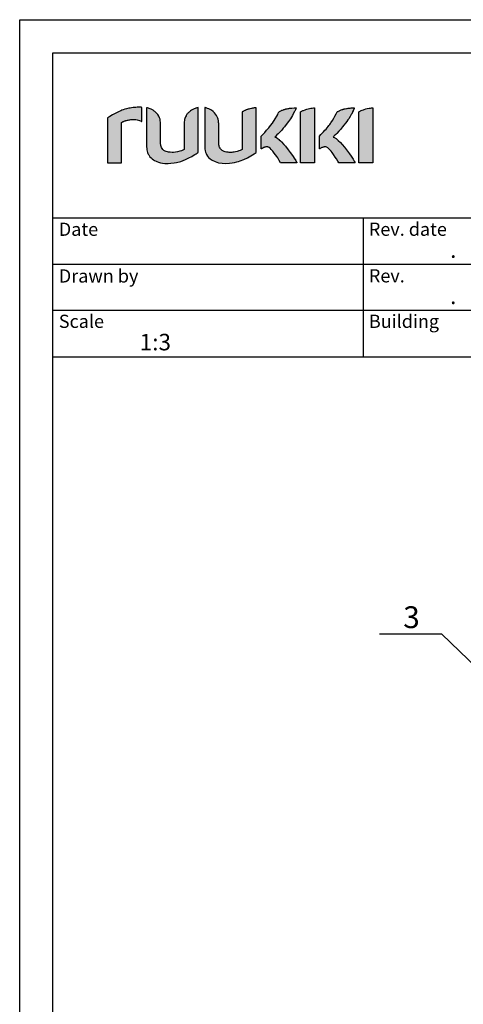
# Model space of a CAD drawing. Units: millimetres. Extents: x -4119 to 10143, y -10071 to -6178.
# Drawn here: x 2694 to 2837, y -8485 to -8169 of the extents above; entities that cross this region are included whole.
import ezdxf

# ---------------------------------------------------------------- set-up
doc = ezdxf.new("R2010")
doc.units = ezdxf.units.MM
doc.layers.get('0').update_dxf_attribs({"color": 1})
for name, color, linetype in [('Ru_Opis', 3, 'Continuous'), ('RUUKKI', 7, 'Continuous'), ('Table', 2, 'Continuous'), ('Text', 2, 'Continuous')]:
    doc.layers.add(name, color=color, linetype=linetype)
doc.styles.add('arial', font='arial.ttf')

# ---------------------------------------------------------------- blocks, each defined once
blk = doc.blocks.new('ruukki_dwg')
at = {"layer": 'RUUKKI'}
for points in [[(-27.86, 99.69), (-27.86, 57.29), (-14.64, 57.29), (-14.64, 95.44), (-14.05, 95.75), (-13.74, 95.89), (-13.43, 96.02), (-13.11, 96.16), (-12.79, 96.3), (-12.46, 96.43), (-12.13, 96.56), (-11.47, 96.8), (-11.13, 96.91), (-10.78, 97.03), (-10.45, 97.12), (-10.11, 97.22), (-9.76, 97.31), (-9.07, 97.49), (-8.39, 97.65), (-7.38, 97.84), (-6.72, 97.94), (-5.78, 98.06), (-4.89, 98.13), (-3.33, 98.14), (-1.14, 98.03), (0.28, 97.85), (2.31, 97.33), (3.84, 96.65), (4.24, 96.4), (4.34, 96.37), (4.41, 96.37), (4.43, 96.4), (4.43, 109.63), (4.18, 109.65), (3.93, 109.68), (3.68, 109.69), (2.44, 109.7), (1.27, 109.7), (0.12, 109.66), (-0.98, 109.61), (-2.05, 109.54), (-3.59, 109.4), (-5.06, 109.23), (-6.47, 109.01), (-7.81, 108.76), (-9.91, 108.27), (-11.5, 107.81), (-13.03, 107.29), (-14.19, 106.88), (-15.38, 106.4), (-16.94, 105.74), (-18.06, 105.22), (-19.44, 104.5), (-23, 102.57), (-25.53, 101.12), (-26.55, 100.52), (-27.34, 100.03), (-27.6, 99.86), (-27.86, 99.69)], [(9.08, 109.3), (9.08, 72.24), (9.14, 70.79), (9.3, 69.42), (9.61, 68.12), (10, 66.88), (10.32, 66.1), (10.69, 65.36), (11.08, 64.63), (11.78, 63.63), (12.27, 62.99), (13.37, 61.81), (14.26, 61), (15.58, 60.05), (16.62, 59.41), (18.09, 58.67), (18.85, 58.34), (20.44, 57.78), (22.06, 57.33), (24.15, 56.94), (26.27, 56.74), (29.3, 56.73), (32.03, 56.87), (35.03, 57.2), (37.31, 57.58), (41.4, 58.63), (45.75, 60.25), (49.09, 61.87), (51.69, 63.26), (53.01, 64.01), (54.78, 65.06), (56.01, 65.84), (56.87, 66.4), (57.57, 66.87), (57.77, 67.02), (57.77, 88.24), (57.77, 109.45), (57.12, 109.3), (56.46, 109.13), (55.8, 108.92), (55.48, 108.82), (54.84, 108.59), (53.9, 108.23), (52.71, 107.66), (51.55, 107), (50.46, 106.27), (49.94, 105.88), (49.2, 105.25), (48.72, 104.8), (48.06, 104.1), (47.63, 103.59), (47.23, 103.08), (46.87, 102.54), (46.5, 101.99), (46.35, 101.69), (45.88, 100.81), (45.28, 99.22), (44.98, 98.2), (44.77, 97.15), (44.62, 96.04), (44.57, 95.28), (44.55, 94.5), (44.55, 69.78), (43.37, 69.2), (42.08, 68.66), (40.41, 68.1), (38.36, 67.57), (34.57, 67.09), (33.25, 67.09), (31.29, 67.18), (29.8, 67.38), (28.68, 67.61), (27.66, 67.9), (26.71, 68.28), (25.45, 69.01), (24.56, 69.77), (23.66, 70.86), (23.18, 71.72), (22.8, 72.68), (22.52, 73.74), (22.42, 74.31), (22.34, 74.92), (22.29, 75.56), (22.26, 76.22), (22.25, 76.56), (22.25, 94.31), (22.21, 95.48), (21.97, 97.32), (21.74, 98.36), (21.32, 99.68), (20.64, 101.21), (19.59, 102.9), (18.98, 103.66), (18.56, 104.15), (17.88, 104.86), (16.89, 105.7), (16.37, 106.1), (15.28, 106.84), (14.14, 107.5), (13.24, 107.93), (12.31, 108.33), (11.37, 108.67), (10.72, 108.88), (10.06, 109.06), (9.74, 109.14), (9.41, 109.22), (9.08, 109.3)], [(63.98, 109.45), (63.98, 72.24), (64, 71.25), (64.08, 70.32), (64.39, 68.54), (64.76, 67.29), (65.22, 66.1), (65.79, 64.99), (66.68, 63.63), (67.7, 62.38), (69.17, 61), (71.17, 59.62), (73.75, 58.34), (76.96, 57.33), (80.32, 56.8), (83.63, 56.71), (87.46, 56.91), (89.94, 57.2), (92.22, 57.58), (94.33, 58.06), (95.92, 58.51), (97.45, 59.01), (101.01, 60.4), (104.34, 62.04), (107.61, 63.82), (110.6, 65.65), (112.64, 67.02), (112.64, 109.16), (112.16, 109.15), (111.72, 109.14), (111.15, 109.09), (110.84, 109.06), (110.06, 108.95), (109.15, 108.82), (108.61, 108.71), (108.08, 108.61), (106.47, 108.24), (105.79, 108.07), (105.14, 107.89), (104.53, 107.7), (104.24, 107.61), (103.95, 107.51), (103.4, 107.31), (103.13, 107.21), (102.63, 107.02), (102.16, 106.81), (101.72, 106.6), (100.76, 106.11), (100.27, 105.82), (99.97, 105.63), (99.72, 105.47), (99.47, 105.31), (99.47, 69.78), (98.88, 69.47), (97.96, 69.06), (97.32, 68.79), (96.32, 68.42), (95.65, 68.19), (94.63, 67.91), (92.93, 67.5), (91.93, 67.33), (90.65, 67.16), (89.75, 67.09), (88.49, 67.09), (87.16, 67.12), (86.21, 67.18), (85.29, 67.28), (84.42, 67.42), (83.33, 67.67), (82.32, 67.99), (81.18, 68.49), (80.55, 68.86), (79.8, 69.43), (79.46, 69.74), (78.84, 70.45), (78.43, 71.05), (77.98, 71.91), (77.7, 72.64), (77.55, 73.16), (77.32, 74.28), (77.22, 75.19), (77.17, 76.19), (77.17, 76.52), (77.17, 94.5), (77.13, 95.28), (77.01, 96.78), (76.64, 98.55), (76.34, 99.55), (75.84, 100.81), (75.22, 101.99), (74.3, 103.34), (73.24, 104.56), (72.04, 105.67), (70.46, 106.83), (69.04, 107.66), (67.83, 108.23), (66.59, 108.71), (65.95, 108.92), (65.29, 109.13), (64.31, 109.38), (63.98, 109.45)], [(117.32, 82.4), (117.99, 83.05), (119.07, 84.21), (119.68, 84.87), (120.63, 85.93), (122.48, 87.96), (124.51, 90.31), (126.27, 92.5), (127.97, 94.73), (130.53, 98.66), (131.97, 101.22), (132.93, 103.04), (133.5, 104.2), (134.04, 105.31), (134.33, 105.5), (134.77, 105.77), (135.27, 106.05), (135.89, 106.38), (136.39, 106.6), (136.96, 106.84), (137.6, 107.1), (138.29, 107.36), (138.66, 107.48), (139.04, 107.61), (139.45, 107.73), (139.87, 107.86), (140.32, 107.99), (140.76, 108.11), (141.24, 108.22), (141.72, 108.33), (142.74, 108.53), (143.44, 108.65), (144.15, 108.75), (144.88, 108.84), (145.6, 108.91), (146.31, 108.97), (148.51, 109.11), (149.79, 109.15), (150.1, 109.16), (150.32, 109.16), (150.25, 108.96), (150.19, 108.76), (150, 108.28), (149.61, 107.39), (149.3, 106.72), (148.98, 106.01), (148.8, 105.65), (147.63, 103.38), (146.8, 101.94), (145.84, 100.33), (144.96, 98.95), (143.92, 97.45), (143.13, 96.35), (141.9, 94.7), (139.22, 91.27), (138.1, 89.9), (137.39, 89.07), (136.39, 87.92), (134.28, 85.63), (133.21, 84.53), (132.23, 83.54), (130.76, 82.13), (130.22, 81.61), (130.57, 81.52), (131.4, 81.2), (131.74, 81.04), (132.44, 80.62), (133.37, 79.95), (134.18, 79.27), (134.39, 79.07), (135.56, 77.98), (136.6, 76.92), (138.74, 74.64), (140.32, 72.82), (142.86, 69.66), (144.79, 67.05), (146.8, 64.23), (149.11, 60.78), (149.37, 60.36), (150.02, 59.28), (150.39, 58.63), (150.86, 57.79), (150.99, 57.54), (151.12, 57.29), (135.7, 57.29), (134.39, 59.45), (132.9, 61.81), (132, 63.18), (129.7, 66.45), (128.34, 68.18), (126.81, 69.85), (125.7, 70.95), (124.93, 71.62), (124.38, 71.94), (124.14, 72.04), (123.89, 72.13), (123.77, 72.17), (123.51, 72.22), (123.24, 72.26), (122.98, 72.29), (122.84, 72.29), (122.56, 72.29), (122.15, 72.27), (121.87, 72.26), (121.61, 72.22), (121.08, 72.12), (120.82, 72.05), (120.52, 71.96), (120.38, 71.91), (120.08, 71.8), (119.78, 71.67), (119.62, 71.6), (119.33, 71.46), (119.04, 71.32), (118.77, 71.17), (118.5, 71.03), (118.27, 70.89), (117.84, 70.64), (117.84, 70.64), (117.65, 70.53), (117.53, 70.46), (117.32, 70.32), (117.32, 82.4)], [(154.51, 105.31), (155.01, 105.63), (155.63, 106.01), (156.17, 106.3), (156.77, 106.6), (157.2, 106.81), (158.72, 107.42), (159.58, 107.7), (160.51, 107.99), (161.85, 108.33), (163.1, 108.61), (164.15, 108.8), (165.41, 108.98), (166.64, 109.09), (167.11, 109.12), (167.7, 109.16), (167.7, 57.29), (154.51, 57.29), (154.51, 105.31)], [(172.38, 82.4), (173.82, 83.89), (175.36, 85.57), (176.34, 86.65), (177.52, 87.96), (178.56, 89.14), (179.55, 90.31), (180.48, 91.43), (181.32, 92.5), (182.07, 93.47), (182.72, 94.33), (183.25, 95.05), (184.79, 97.35), (185.97, 99.31), (187.03, 101.22), (188.28, 103.62), (188.83, 104.75), (189.1, 105.31), (189.2, 105.39), (189.55, 105.62), (189.68, 105.7), (189.96, 105.86), (190.5, 106.15), (191.2, 106.49), (191.73, 106.72), (192.33, 106.97), (192.99, 107.23), (193.71, 107.48), (194.51, 107.73), (194.92, 107.86), (195.36, 107.99), (195.8, 108.11), (196.29, 108.22), (196.77, 108.33), (197.78, 108.53), (198.49, 108.65), (199.57, 108.8), (200.3, 108.88), (201.01, 108.94), (201.35, 108.97), (202.37, 109.04), (203.56, 109.11), (204.04, 109.13), (204.84, 109.15), (205.16, 109.16), (205.38, 109.16), (205.31, 108.96), (205.31, 108.96), (205.24, 108.76), (205.14, 108.52), (205.03, 108.28), (204.91, 107.99), (204.79, 107.71), (204.65, 107.39), (204.52, 107.07), (204.35, 106.72), (204.19, 106.38), (203.66, 105.28), (203.48, 104.91), (203.3, 104.53), (203.12, 104.15), (202.97, 103.9), (202.82, 103.65), (202.36, 102.82), (202.03, 102.23), (201.28, 100.98), (200, 98.95), (199.23, 97.82), (198.17, 96.35), (196.94, 94.7), (195.46, 92.76), (194.26, 91.27), (193.14, 89.9), (192.1, 88.68), (190.81, 87.21), (188.79, 85.08), (187.76, 84.04), (186.35, 82.64), (185.81, 82.13), (185.28, 81.61), (185.95, 81.42), (186.61, 81.12), (186.95, 80.95), (187.48, 80.62), (188.02, 80.24), (188.6, 79.78), (189.22, 79.27), (190.12, 78.44), (192.1, 76.46), (193.79, 74.64), (196.12, 71.91), (197.9, 69.66), (200.73, 65.82), (202.37, 63.46), (204.17, 60.78), (205.28, 58.94), (206.18, 57.29), (190.76, 57.29), (189.87, 58.75), (188.48, 60.98), (187.35, 62.71), (185.75, 65.06), (184.4, 66.89), (183.39, 68.18), (182.41, 69.3), (181.3, 70.42), (180.41, 71.25), (179.76, 71.77), (179.19, 72.04), (178.55, 72.22), (178.02, 72.29), (177.61, 72.29), (176.93, 72.26), (176.39, 72.17), (175.73, 72), (175.13, 71.8), (174.68, 71.6), (174.09, 71.32), (173.54, 71.03), (173.07, 70.75), (172.71, 70.53), (172.42, 70.35), (172.38, 70.32), (172.38, 82.4)], [(209.63, 105.31), (210.13, 105.63), (210.74, 106.01), (211.29, 106.3), (211.9, 106.6), (212.8, 107.02), (213.83, 107.42), (214.7, 107.7), (216.29, 108.16), (217.6, 108.47), (219.28, 108.8), (220.53, 108.98), (221.51, 109.07), (222.44, 109.13), (222.82, 109.16), (222.82, 57.29), (209.63, 57.29), (209.63, 105.31)]]:
    blk.add_lwpolyline(points, dxfattribs=at)
blk = doc.blocks.new('tabelka')
at = {"layer": 'Text'}
h = blk.add_hatch(color=256, dxfattribs=at)
h.paths.add_polyline_path([(66.48, 1350.65), (66.48, 1316.67), (77.08, 1316.67), (77.08, 1347.24), (77.55, 1347.49), (77.8, 1347.6), (78.05, 1347.71), (78.3, 1347.83), (78.56, 1347.94), (78.82, 1348.04), (79.09, 1348.14), (79.61, 1348.34), (79.89, 1348.43), (80.17, 1348.52), (80.44, 1348.59), (80.71, 1348.67), (80.98, 1348.75), (81.54, 1348.89), (82.09, 1349.02), (82.9, 1349.17), (83.42, 1349.25), (84.18, 1349.35), (84.89, 1349.4), (86.14, 1349.41), (87.9, 1349.32), (89.03, 1349.18), (90.66, 1348.76), (91.89, 1348.21), (92.21, 1348.02), (92.29, 1347.99), (92.34, 1347.99), (92.36, 1348.02), (92.36, 1358.62), (92.16, 1358.64), (91.96, 1358.66), (91.76, 1358.67), (90.76, 1358.67), (89.82, 1358.67), (88.91, 1358.65), (88.02, 1358.6), (87.16, 1358.55), (85.93, 1358.44), (84.75, 1358.3), (83.62, 1358.13), (82.55, 1357.92), (80.87, 1357.53), (79.59, 1357.16), (78.37, 1356.75), (77.44, 1356.41), (76.48, 1356.03), (75.24, 1355.5), (74.33, 1355.08), (73.23, 1354.51), (70.37, 1352.97), (68.35, 1351.8), (67.53, 1351.32), (66.9, 1350.93), (66.69, 1350.79)])
h.paths.add_polyline_path([(96.08, 1358.35), (96.08, 1328.65), (96.13, 1327.49), (96.26, 1326.39), (96.51, 1325.35), (96.82, 1324.36), (97.08, 1323.73), (97.37, 1323.14), (97.69, 1322.56), (98.25, 1321.75), (98.64, 1321.24), (99.52, 1320.3), (100.24, 1319.65), (101.29, 1318.89), (102.13, 1318.37), (103.31, 1317.78), (103.92, 1317.51), (105.19, 1317.06), (106.49, 1316.7), (108.16, 1316.39), (109.86, 1316.23), (112.29, 1316.23), (114.48, 1316.34), (116.88, 1316.6), (118.71, 1316.9), (121.99, 1317.75), (125.47, 1319.05), (128.15, 1320.34), (130.23, 1321.46), (131.29, 1322.06), (132.71, 1322.9), (133.7, 1323.53), (134.39, 1323.97), (134.94, 1324.35), (135.11, 1324.47), (135.11, 1341.47), (135.11, 1358.48), (134.58, 1358.35), (134.06, 1358.22), (133.53, 1358.05), (133.27, 1357.97), (132.76, 1357.79), (132.01, 1357.5), (131.05, 1357.04), (130.12, 1356.51), (129.25, 1355.93), (128.83, 1355.61), (128.24, 1355.11), (127.86, 1354.75), (127.32, 1354.18), (126.98, 1353.78), (126.66, 1353.37), (126.37, 1352.94), (126.08, 1352.49), (125.95, 1352.26), (125.58, 1351.55), (125.09, 1350.28), (124.86, 1349.46), (124.68, 1348.62), (124.57, 1347.73), (124.53, 1347.12), (124.51, 1346.5), (124.51, 1326.69), (123.57, 1326.21), (122.53, 1325.78), (121.19, 1325.33), (119.55, 1324.91), (116.51, 1324.52), (115.46, 1324.52), (113.89, 1324.6), (112.69, 1324.76), (111.79, 1324.94), (110.98, 1325.18), (110.21, 1325.48), (109.2, 1326.06), (108.49, 1326.67), (107.77, 1327.55), (107.39, 1328.24), (107.08, 1329.01), (106.86, 1329.86), (106.77, 1330.32), (106.71, 1330.8), (106.67, 1331.31), (106.65, 1331.85), (106.64, 1332.12), (106.64, 1346.34), (106.61, 1347.28), (106.42, 1348.75), (106.23, 1349.59), (105.89, 1350.64), (105.35, 1351.87), (104.51, 1353.23), (104.02, 1353.84), (103.68, 1354.23), (103.14, 1354.79), (102.35, 1355.47), (101.93, 1355.79), (101.06, 1356.39), (100.14, 1356.91), (99.42, 1357.26), (98.67, 1357.58), (97.92, 1357.85), (97.4, 1358.01), (96.87, 1358.16), (96.61, 1358.23), (96.35, 1358.29)])
h.paths.add_polyline_path([(140.08, 1358.48), (140.08, 1328.65), (140.1, 1327.86), (140.17, 1327.11), (140.42, 1325.69), (140.71, 1324.68), (141.08, 1323.73), (141.53, 1322.85), (142.24, 1321.75), (143.07, 1320.76), (144.24, 1319.65), (145.85, 1318.54), (147.92, 1317.51), (150.49, 1316.7), (153.18, 1316.28), (155.83, 1316.21), (158.9, 1316.37), (160.89, 1316.6), (162.71, 1316.9), (164.41, 1317.29), (165.68, 1317.65), (166.9, 1318.05), (169.76, 1319.16), (172.43, 1320.48), (175.05, 1321.91), (177.45, 1323.37), (179.08, 1324.47), (179.08, 1358.24), (178.7, 1358.24), (178.34, 1358.22), (177.89, 1358.19), (177.64, 1358.16), (177.02, 1358.08), (176.28, 1357.97), (175.85, 1357.88), (175.42, 1357.8), (174.13, 1357.51), (173.59, 1357.37), (173.07, 1357.23), (172.58, 1357.07), (172.35, 1357), (172.12, 1356.92), (171.68, 1356.76), (171.46, 1356.68), (171.06, 1356.53), (170.68, 1356.36), (170.32, 1356.19), (169.56, 1355.8), (169.17, 1355.57), (168.93, 1355.42), (168.72, 1355.29), (168.52, 1355.15), (168.52, 1326.69), (168.05, 1326.44), (167.31, 1326.1), (166.8, 1325.89), (166, 1325.59), (165.46, 1325.41), (164.64, 1325.18), (163.29, 1324.86), (162.48, 1324.72), (161.46, 1324.59), (160.74, 1324.52), (159.73, 1324.52), (158.66, 1324.55), (157.9, 1324.6), (157.16, 1324.68), (156.46, 1324.79), (155.59, 1324.99), (154.78, 1325.24), (153.87, 1325.65), (153.36, 1325.94), (152.76, 1326.4), (152.49, 1326.65), (151.99, 1327.22), (151.66, 1327.7), (151.3, 1328.39), (151.08, 1328.98), (150.96, 1329.39), (150.78, 1330.29), (150.69, 1331.02), (150.65, 1331.82), (150.65, 1332.09), (150.65, 1346.5), (150.62, 1347.12), (150.53, 1348.32), (150.23, 1349.74), (149.99, 1350.54), (149.59, 1351.55), (149.09, 1352.49), (148.35, 1353.57), (147.51, 1354.56), (146.55, 1355.44), (145.28, 1356.37), (144.14, 1357.04), (143.17, 1357.5), (142.17, 1357.88), (141.66, 1358.05), (141.14, 1358.22), (140.35, 1358.42)])
h.paths.add_polyline_path([(182.83, 1336.8), (183.37, 1337.32), (184.23, 1338.25), (184.72, 1338.78), (185.48, 1339.62), (186.96, 1341.25), (188.59, 1343.14), (190, 1344.89), (191.37, 1346.68), (193.42, 1349.83), (194.57, 1351.88), (195.34, 1353.34), (195.8, 1354.27), (196.23, 1355.15), (196.47, 1355.31), (196.81, 1355.53), (197.21, 1355.75), (197.71, 1356.01), (198.11, 1356.19), (198.57, 1356.39), (199.08, 1356.59), (199.64, 1356.8), (199.94, 1356.9), (200.23, 1357), (200.57, 1357.1), (200.9, 1357.2), (201.26, 1357.3), (201.62, 1357.4), (202, 1357.49), (202.38, 1357.58), (203.2, 1357.74), (203.76, 1357.83), (204.33, 1357.92), (204.92, 1357.99), (205.5, 1358.04), (206.07, 1358.09), (207.83, 1358.2), (208.85, 1358.24), (209.1, 1358.24), (209.28, 1358.24), (209.22, 1358.08), (209.17, 1357.92), (209.02, 1357.54), (208.71, 1356.82), (208.46, 1356.29), (208.2, 1355.72), (208.06, 1355.43), (207.12, 1353.61), (206.45, 1352.45), (205.69, 1351.16), (204.98, 1350.06), (204.15, 1348.86), (203.52, 1347.98), (202.53, 1346.66), (200.38, 1343.91), (199.49, 1342.81), (198.92, 1342.15), (198.11, 1341.22), (196.42, 1339.39), (195.57, 1338.5), (194.78, 1337.71), (193.6, 1336.58), (193.17, 1336.16), (193.45, 1336.09), (194.11, 1335.84), (194.39, 1335.7), (194.95, 1335.37), (195.69, 1334.83), (196.34, 1334.29), (196.51, 1334.13), (197.45, 1333.25), (198.28, 1332.41), (200, 1330.58), (201.27, 1329.12), (203.3, 1326.59), (204.85, 1324.5), (206.45, 1322.23), (208.31, 1319.47), (208.52, 1319.14), (209.04, 1318.27), (209.34, 1317.75), (209.71, 1317.07), (209.81, 1316.87), (209.92, 1316.67), (197.56, 1316.67), (196.51, 1318.4), (195.32, 1320.3), (194.6, 1321.39), (192.75, 1324.01), (191.66, 1325.4), (190.44, 1326.74), (189.55, 1327.62), (188.93, 1328.15), (188.49, 1328.42), (188.29, 1328.49), (188.1, 1328.56), (188, 1328.6), (187.79, 1328.64), (187.57, 1328.67), (187.36, 1328.69), (187.25, 1328.69), (187.03, 1328.69), (186.7, 1328.68), (186.48, 1328.67), (186.27, 1328.64), (185.84, 1328.56), (185.63, 1328.5), (185.4, 1328.43), (185.28, 1328.39), (185.04, 1328.3), (184.8, 1328.2), (184.68, 1328.14), (184.44, 1328.03), (184.21, 1327.92), (183.99, 1327.8), (183.78, 1327.68), (183.59, 1327.57), (183.25, 1327.37), (183.1, 1327.28), (183, 1327.23), (182.83, 1327.11)])
h.paths.add_polyline_path([(212.63, 1355.15), (213.03, 1355.42), (213.53, 1355.72), (213.96, 1355.95), (214.45, 1356.19), (214.79, 1356.36), (216.01, 1356.84), (216.7, 1357.07), (217.44, 1357.3), (218.52, 1357.58), (219.52, 1357.8), (220.36, 1357.95), (221.37, 1358.1), (222.36, 1358.19), (222.73, 1358.21), (223.2, 1358.24), (223.2, 1316.67), (212.63, 1316.67)])
h.paths.add_polyline_path([(226.96, 1336.8), (228.11, 1337.99), (229.35, 1339.34), (230.13, 1340.21), (231.08, 1341.25), (231.91, 1342.2), (232.71, 1343.14), (233.45, 1344.04), (234.12, 1344.89), (234.72, 1345.67), (235.24, 1346.36), (235.66, 1346.93), (236.9, 1348.78), (237.85, 1350.35), (238.7, 1351.88), (239.7, 1353.8), (240.14, 1354.71), (240.35, 1355.15), (240.44, 1355.22), (240.71, 1355.4), (240.82, 1355.47), (241.05, 1355.6), (241.48, 1355.83), (242.04, 1356.1), (242.47, 1356.29), (242.94, 1356.49), (243.47, 1356.7), (244.05, 1356.9), (244.69, 1357.1), (245.02, 1357.2), (245.37, 1357.3), (245.73, 1357.4), (246.12, 1357.49), (246.5, 1357.58), (247.31, 1357.74), (247.88, 1357.83), (248.75, 1357.95), (249.33, 1358.02), (249.9, 1358.06), (250.18, 1358.09), (250.99, 1358.15), (251.95, 1358.2), (252.33, 1358.22), (252.97, 1358.24), (253.22, 1358.24), (253.4, 1358.24), (253.35, 1358.08), (253.29, 1357.92), (253.21, 1357.73), (253.13, 1357.54), (253.03, 1357.31), (252.93, 1357.08), (252.82, 1356.82), (252.71, 1356.57), (252.58, 1356.29), (252.45, 1356.01), (252.02, 1355.13), (251.88, 1354.84), (251.73, 1354.53), (251.59, 1354.23), (251.47, 1354.03), (251.35, 1353.82), (250.99, 1353.16), (250.72, 1352.69), (250.12, 1351.68), (249.09, 1350.06), (248.47, 1349.16), (247.63, 1347.98), (246.64, 1346.66), (245.45, 1345.1), (244.5, 1343.91), (243.59, 1342.81), (242.76, 1341.83), (241.72, 1340.65), (240.1, 1338.95), (239.28, 1338.11), (238.15, 1336.99), (237.72, 1336.58), (237.29, 1336.16), (237.83, 1336.01), (238.36, 1335.77), (238.64, 1335.63), (239.06, 1335.37), (239.49, 1335.07), (239.96, 1334.7), (240.45, 1334.29), (241.17, 1333.63), (242.76, 1332.04), (244.11, 1330.58), (245.98, 1328.39), (247.4, 1326.59), (249.68, 1323.51), (250.99, 1321.62), (252.43, 1319.47), (253.32, 1318), (254.04, 1316.67), (241.68, 1316.67), (240.98, 1317.85), (239.86, 1319.63), (238.95, 1321.02), (237.67, 1322.9), (236.59, 1324.37), (235.78, 1325.4), (234.99, 1326.3), (234.11, 1327.2), (233.39, 1327.86), (232.87, 1328.28), (232.42, 1328.49), (231.9, 1328.64), (231.47, 1328.69), (231.15, 1328.69), (230.6, 1328.67), (230.17, 1328.6), (229.64, 1328.47), (229.16, 1328.3), (228.8, 1328.14), (228.33, 1327.92), (227.89, 1327.68), (227.51, 1327.46), (227.22, 1327.28), (226.99, 1327.14), (226.96, 1327.11)])
h.paths.add_polyline_path([(256.81, 1355.15), (257.21, 1355.42), (257.7, 1355.72), (258.14, 1355.95), (258.63, 1356.19), (259.35, 1356.53), (260.18, 1356.84), (260.87, 1357.07), (262.14, 1357.44), (263.2, 1357.69), (264.54, 1357.95), (265.55, 1358.1), (266.33, 1358.17), (267.08, 1358.22), (267.38, 1358.24), (267.38, 1316.67), (256.81, 1316.67)])
at = {"layer": 'Table'}
for p, q in [((25, 1275), (730, 1275)), ((260, 1275), (260, 1169.61)), ((25, 1240), (487.5, 1240)), ((25, 1205), (730, 1205)), ((25, 1169.61), (965, 1169.61))]:
    blk.add_line(p, q, dxfattribs=at)
for points in [[(990, 0), (0, 0), (0, 1425), (990, 1425)], [(965, 25), (25, 25), (25, 1400), (965, 1400)]]:
    blk.add_lwpolyline(points, close=True, dxfattribs=at)
at = {"layer": 'Text', "ltscale": 70, "xscale": 0.8014151700014978, "yscale": 0.8014151700015191, "zscale": 0.8014151700015191}
blk.add_blockref('ruukki_dwg', (88.81, 1270.76), dxfattribs=at)

msp = doc.modelspace()

# ---------------------------------------------------------------- linework, layer by layer
at = {"layer": 'Ru_Opis', "color": 1}
for p, q in [((2829.87687, -8366.56693), (2809.87687, -8366.56693)), ((2829.87687, -8366.56693), (2809.87687, -8366.56693)), ((2885.14793, -8420.16355), (2829.87687, -8366.56693)), ((2885.14793, -8420.16355), (2829.87687, -8366.56693))]:
    msp.add_line(p, q, dxfattribs=at)

# ---------------------------------------------------------------- block references
at = {"layer": 'Table', "xscale": 0.4242447634119652, "yscale": 0.4242447634119652, "zscale": 0.4242447634190207}
msp.add_blockref('tabelka', (2694.26497, -8773.75103), dxfattribs=at)
msp.add_blockref('tabelka', (2694.26497, -8773.75103), dxfattribs=at)

# ---------------------------------------------------------------- texts
at = {"color": 3, "char_height": 5.30306, "width": 45.0411117, "attachment_point": 1, "style": 'arial'}
for insert in [(2832.51697, -8240.41472), (2832.51697, -8240.41472), (2832.51697, -8255.26329), (2832.51697, -8255.26329)]:
    msp.add_mtext('{\\C2;.}', dxfattribs=dict(at, insert=insert))
at = {"layer": 'Ru_Opis', "color": 2, "style": 'arial'}
msp.add_text('3', height=7, dxfattribs=at).set_placement((2817.46851, -8364.63799))
msp.add_text('3', height=7, dxfattribs=at).set_placement((2817.46851, -8364.63799))
at = {"layer": 'Text', "color": 1, "style": 'arial'}
for s, p in [('Date', (2706.83019, -8238.63399)), ('Date', (2706.83019, -8238.63399)), ('Rev. date', (2806.43173, -8238.6258)), ('Rev. date', (2806.43173, -8238.6258)), ('Drawn by', (2706.83019, -8253.63844)), ('Drawn by', (2706.83019, -8253.63844)), ('Rev.', (2806.43173, -8253.58656)), ('Rev.', (2806.43173, -8253.58656)), ('Scale', (2706.83019, -8268.21075)), ('Scale', (2706.83019, -8268.21075)), ('Building', (2806.43173, -8268.20817)), ('Building', (2806.43173, -8268.20817))]:
    msp.add_text(s, height=4.242448, dxfattribs=at).set_placement(p)
at = {"layer": 'Text', "insert": (2732.81946, -8270.11186), "char_height": 5.3030595, "width": 45.3335833, "attachment_point": 1, "style": 'arial'}
msp.add_mtext('1:{\\fArial|b0|i0|c238|p34;3}', dxfattribs=at)
msp.add_mtext('1:{\\fArial|b0|i0|c238|p34;3}', dxfattribs=at)

doc.saveas('drawing.dxf')
